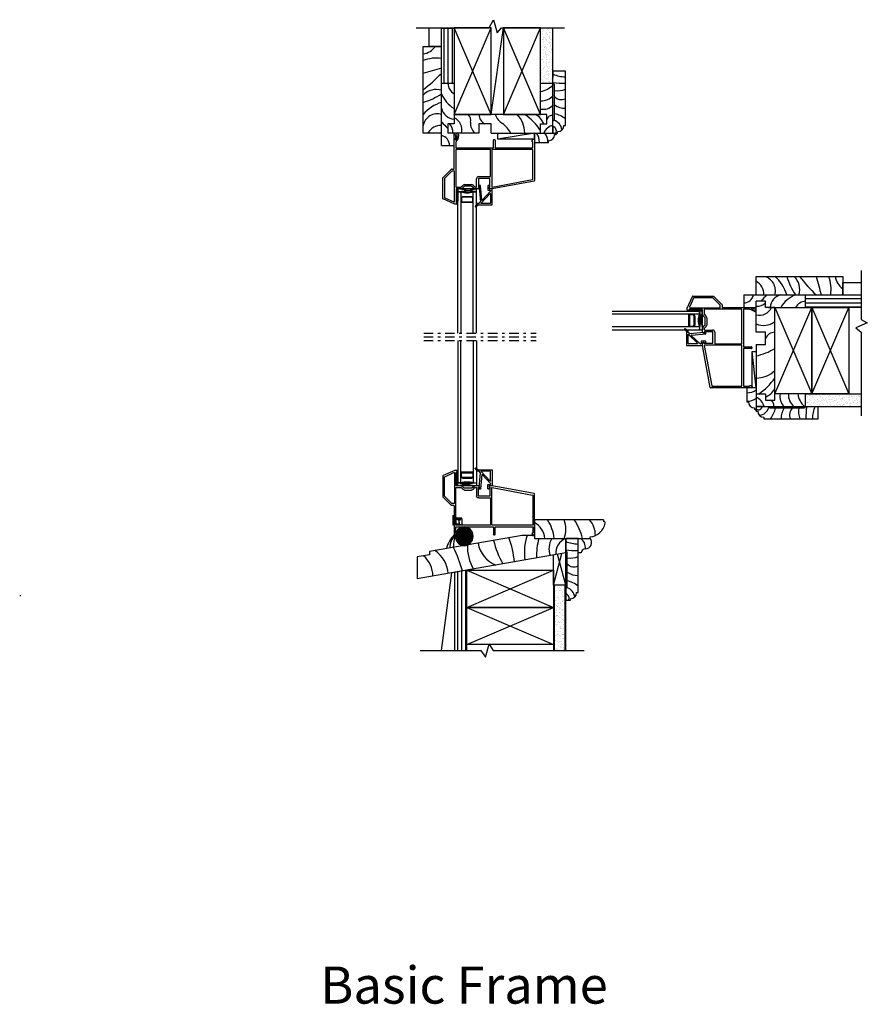
# Model space of a CAD drawing. Units: inches. Extents: x -33.8 to 0.4, y 7.8 to 47.6.
import ezdxf

# ---------------------------------------------------------------- set-up
doc = ezdxf.new("R2010")
doc.units = ezdxf.units.IN
doc.header["$MEASUREMENT"] = 0
doc.linetypes.add('DASHED', pattern=[0.015, 0.012, -0.003])
doc.linetypes.add('DGN_STYLE_4', pattern=[0.764828, 0.382175, -0.191088, 0.000477719, -0.191088])
for name, color, linetype in [('Center Line', 7, 'Continuous'), ('IG Unit', 7, 'Continuous'), ('WALL', 7, 'Continuous'), ('Weather Barier', 7, 'Continuous')]:
    doc.layers.add(name, color=color, linetype=linetype)
doc.styles.get("Standard").update_dxf_attribs({"font": 'arial.ttf'})

# ---------------------------------------------------------------- blocks, each defined once
blk = doc.blocks.new('A$C73ED268F')
for p, q in [((0.5, 0), (0, 0)), ((0, 0), (0, -0.5)), ((0.5, -2.188), (0.5, 0)), ((0.062, -1.938), (0.062, -0.562)), ((0, -2), (0, -2.5)), ((0.438, -2.188), (0.5, -2.188)), ((0, -2.5), (0.188, -2.5)), ((0.188, -2.5), (0.188, -2.438))]:
    blk.add_line(p, q)
for centre, radius, start, end in [((0.54, 1.246), 1.473, 248.4976, 268.4464), ((0.38, 1.679), 2.169, 259.9007, 273.1638), ((0, -0.562), 0.0625, 0, 90), ((0.197, -0.027), 0.764, 259.8318, 293.3366), ((0.336, -0.785), 0.366, 221.6603, 296.5613), ((0.488, -0.743), 0.753, 235.6495, 270.9411), ((0, -1.938), 0.0625, 270, 0), ((-0.105, -2.43), 0.471, 7.6964, 71.732), ((-0.148, -2.749), 1.052, 51.9753, 78.4594), ((-0.062, -2.419), 0.198, 335.8689, 71.5717), ((0.188, -2.188), 0.25, 270, 0)]:
    blk.add_arc(centre, radius, start, end)
blk = doc.blocks.new('A$C2BCE30C2')
at = {"lineweight": -3}
for p, q in [((0.454, 1.427), (0.454, 2.61)), ((0.469, 2.625), (0.504, 2.625)), ((0.516, 2.618), (0.542, 2.574)), ((0.524, 2.51), (0.524, 2.295)), ((0.536, 2.52), (0.534, 2.52)), ((0.544, 2.57), (0.544, 2.528)), ((2.044, 2.295), (2.044, 2.595)), ((2.059, 2.61), (2.099, 2.61)), ((2.114, 2.595), (2.114, 2.295)), ((3.614, 2.528), (3.614, 2.57)), ((3.615, 2.574), (3.641, 2.618)), ((3.624, 2.52), (3.622, 2.52)), ((3.634, 2.295), (3.634, 2.51)), ((3.654, 2.625), (3.689, 2.625)), ((3.704, 2.61), (3.704, 0.953)), ((0.524, 2.195), (0.524, 0.71)), ((0.539, 2.28), (2.029, 2.28)), ((1.911, 2.21), (0.539, 2.21)), ((1.926, 1.13), (1.926, 2.195)), ((1.976, 2.195), (1.976, 0.711)), ((3.619, 2.21), (1.991, 2.21)), ((2.129, 2.28), (3.619, 2.28)), ((3.634, 1.011), (3.634, 2.195)), ((0.004, 1.073), (0.339, 1.408)), ((0.368, 1.338), (0.074, 1.044)), ((0.35, 1.412), (0.439, 1.412)), ((0.459, 1.342), (0.379, 1.342)), ((0.474, 0.106), (0.474, 1.327)), ((0, 0.227), (0, 1.063)), ((0.07, 1.034), (0.07, 0.272)), ((1.368, 0.71), (1.368, 1.03)), ((1.438, 1.03), (1.438, 0.72)), ((1.453, 1.115), (1.911, 1.115)), ((1.891, 1.045), (1.453, 1.045)), ((1.906, 0.68), (1.906, 1.03)), ((1.994, 0.696), (3.621, 0.996)), ((3.691, 0.938), (1.994, 0.625)), ((0.539, 0.695), (0.736, 0.695)), ((0.544, 0.61), (0.544, 0.085)), ((0.74, 0.625), (0.559, 0.625)), ((0.747, 0.699), (0.818, 0.77)), ((0.867, 0.721), (0.793, 0.647)), ((0.878, 0.795), (1.166, 0.795)), ((1.166, 0.725), (0.878, 0.725)), ((1.251, 0.647), (1.177, 0.721)), ((1.226, 0.77), (1.297, 0.699)), ((1.445, 0.625), (1.304, 0.625)), ((1.308, 0.695), (1.353, 0.695)), ((1.453, 0.705), (1.491, 0.705)), ((1.502, 0.676), (1.455, 0.629)), ((1.506, 0.69), (1.506, 0.686)), ((1.876, 0.64), (1.876, 0.665)), ((1.886, 0.675), (1.901, 0.675)), ((1.992, 0.625), (1.891, 0.625)), ((0.484, 0.001), (0.009, 0.213)), ((0.079, 0.258), (0.452, 0.092)), ((0.559, 0.07), (0.564, 0.07)), ((0.579, 0.055), (0.579, 0.015)), ((0.564, 0), (0.49, 0))]:
    blk.add_line(p, q, dxfattribs=at)
for centre, radius, start, end in [((0.469, 2.61), 0.015, 90, 180), ((0.504, 2.61), 0.015, 30.8056, 90), ((0.534, 2.51), 0.01, 90, 180), ((0.536, 2.528), 0.008, 270, 0), ((0.536, 2.57), 0.008, 0, 30.8056), ((2.059, 2.595), 0.015, 90, 180), ((2.099, 2.595), 0.015, 0, 90), ((3.622, 2.57), 0.008, 149.1944, 180), ((3.622, 2.528), 0.008, 180, 270), ((3.624, 2.51), 0.01, 0, 90), ((3.654, 2.61), 0.015, 90, 149.1944), ((3.689, 2.61), 0.015, 0, 90), ((0.539, 2.295), 0.015, 180, 270), ((0.539, 2.195), 0.015, 90, 180), ((1.911, 2.195), 0.015, 0, 90), ((1.991, 2.195), 0.015, 90, 180), ((2.029, 2.295), 0.015, 270, 0), ((2.129, 2.295), 0.015, 180, 270), ((3.619, 2.295), 0.015, 270, 0), ((3.619, 2.195), 0.015, 0, 90), ((0.35, 1.397), 0.015, 90, 135), ((0.379, 1.327), 0.015, 90, 135), ((0.439, 1.427), 0.015, 270, 0), ((0.459, 1.327), 0.015, 0, 90), ((0.015, 1.063), 0.015, 135, 180), ((0.085, 1.034), 0.015, 135, 180), ((1.453, 1.03), 0.085, 90, 180), ((1.453, 1.03), 0.015, 90, 180), ((1.891, 1.03), 0.015, 0, 90), ((1.911, 1.13), 0.015, 270, 360), ((3.619, 1.011), 0.015, 280.4357, 360), ((3.689, 0.953), 0.015, 280.4357, 0), ((0.539, 0.71), 0.015, 180, 270), ((0.559, 0.61), 0.015, 90, 180), ((0.736, 0.71), 0.015, 270, 315), ((0.74, 0.7), 0.075, 270, 315), ((0.878, 0.71), 0.085, 90, 135), ((0.878, 0.71), 0.015, 90, 135), ((1.166, 0.71), 0.085, 45, 90), ((1.166, 0.71), 0.015, 45, 90), ((1.304, 0.7), 0.075, 225, 270), ((1.308, 0.71), 0.015, 225, 270), ((1.353, 0.71), 0.015, 270, 0), ((1.453, 0.72), 0.015, 180, 270), ((1.445, 0.64), 0.015, 270, 315), ((1.491, 0.69), 0.015, 0, 90), ((1.491, 0.686), 0.015, 315, 0), ((1.886, 0.665), 0.01, 90, 180), ((1.891, 0.64), 0.015, 180, 270), ((1.901, 0.68), 0.005, 270, 0), ((1.991, 0.711), 0.015, 180, 280.4357), ((1.992, 0.64), 0.015, 270, 280.4357), ((0.015, 0.227), 0.015, 180, 245.9984), ((0.085, 0.272), 0.015, 180, 245.9984), ((0.459, 0.106), 0.015, 245.9984, 0), ((0.49, 0.015), 0.015, 245.9984, 270), ((0.559, 0.085), 0.015, 180, 270), ((0.564, 0.055), 0.015, 0, 90), ((0.564, 0.015), 0.015, 270, 0)]:
    blk.add_arc(centre, radius, start, end, dxfattribs=at)
blk = doc.blocks.new('A$C48482D9A')
at = {"lineweight": -3}
for p, q in [((0.167, 0.859), (0.122, 0.806)), ((0.126, 0.797), (0.151, 0.799)), ((0.195, 0.863), (0.171, 0.861)), ((0.259, 0.273), (0.212, 0.85)), ((0.509, 0.842), (0.509, 0.68)), ((0.534, 0.857), (0.524, 0.857)), ((0.584, 0.813), (0.545, 0.852)), ((0.574, 0.797), (0.584, 0.797)), ((0.589, 0.802), (0.589, 0.802)), ((0.156, 0.795), (0.204, 0.204)), ((0.229, 0.136), (0.606, 0.533)), ((0.615, 0.63), (0.273, 0.269)), ((0.524, 0.665), (0.605, 0.665)), ((0.569, 0.74), (0.569, 0.792)), ((0.665, 0.725), (0.584, 0.725)), ((0.62, 0.65), (0.62, 0.641)), ((0.62, 0.527), (0.62, 0.151)), ((0.68, 0.091), (0.68, 0.71)), ((0.024, 0.002), (0, 0.02)), ((0.076, 0.118), (0.003, 0.027)), ((0.004, 0.007), (0.004, 0.007)), ((0.004, 0.007), (0.007, 0.004)), ((0.032, 0.008), (0.005, 0.029)), ((0.007, 0.004), (0.007, 0.004)), ((0.04, 0.014), (0.011, 0.037)), ((0.048, 0.021), (0.018, 0.045)), ((0.056, 0.027), (0.024, 0.053)), ((0.027, 0.003), (0.118, 0.076)), ((0.065, 0.033), (0.03, 0.061)), ((0.073, 0.04), (0.036, 0.068)), ((0.081, 0.046), (0.042, 0.076)), ((0.089, 0.052), (0.049, 0.084)), ((0.097, 0.059), (0.055, 0.092)), ((0.076, 0.088), (0.061, 0.1)), ((0.076, 0.101), (0.067, 0.108)), ((0.076, 0.121), (0.076, 0.118)), ((0.076, 0.118), (0.076, 0.091)), ((0.076, 0.091), (0.076, 0.118)), ((0.15, 0.136), (0.091, 0.136)), ((0.091, 0.076), (0.118, 0.076)), ((0.118, 0.076), (0.091, 0.076)), ((0.105, 0.065), (0.092, 0.076)), ((0.113, 0.072), (0.108, 0.076)), ((0.118, 0.076), (0.665, 0.076)), ((0.2, 0.192), (0.156, 0.138)), ((0.605, 0.136), (0.229, 0.136))]:
    blk.add_line(p, q, dxfattribs=at)
for centre, radius, start, end in [((0.125, 0.802), 0.005, 139.6949, 180), ((0.125, 0.802), 0.005, 180, 270), ((0.125, 0.802), 0.005, 270, 274.695), ((0.151, 0.794), 0.005, 4.695, 90), ((0.151, 0.794), 0.005, 90, 94.695), ((0.171, 0.856), 0.005, 94.695, 139.6949), ((0.197, 0.848), 0.015, 4.695, 94.695), ((0.524, 0.842), 0.015, 90, 180), ((0.534, 0.842), 0.015, 45.0001, 90), ((0.574, 0.792), 0.005, 90.0003, 180), ((0.574, 0.802), 0.015, 359.9992, 45.0001), ((0.584, 0.802), 0.005, 270.0003, 359.9992), ((0.524, 0.68), 0.015, 180, 270), ((0.584, 0.74), 0.015, 180, 270), ((0.605, 0.65), 0.015, 0, 90), ((0.612, 0.527), 0.008, 360, 136.5412), ((0.605, 0.641), 0.015, 316.5412, 0), ((0.665, 0.71), 0.015, 70.5288, 90), ((0.665, 0.71), 0.015, 0, 70.5288), ((0.015, 0.017), 0.015, 141.5819, 180), ((0.015, 0.017), 0.015, 180, 225), ((0.017, 0.015), 0.015, 225, 271.1459), ((0.017, 0.015), 0.015, 271.1459, 308.4181), ((0.091, 0.121), 0.015, 89.9999, 180.003), ((0.091, 0.091), 0.015, 179.9997, 199.4712), ((0.091, 0.091), 0.015, 180, 199.4712), ((0.091, 0.091), 0.015, 199.4712, 225.0835), ((0.091, 0.091), 0.015, 199.4712, 225.0835), ((0.091, 0.091), 0.015, 225.0835, 270.0003), ((0.091, 0.091), 0.015, 225.0835, 270), ((0.15, 0.144), 0.008, 269.9999, 320.4271), ((0.19, 0.203), 0.015, 316.5412, 4.695), ((0.267, 0.274), 0.008, 184.695, 316.5412), ((0.605, 0.151), 0.015, 270, 360), ((0.665, 0.091), 0.015, 270, 0)]:
    blk.add_arc(centre, radius, start, end, dxfattribs=at)
blk = doc.blocks.new('A$C16A52E23')
at = {"linetype": 'Continuous', "lineweight": -3}
for p, q in [((0, 0.473), (0.027, 0.5)), ((0, 0.445), (0.049, 0.494)), ((0, 0.416), (0.061, 0.478)), ((0, 0.469), (0, 0.031)), ((0, 0.388), (0.063, 0.451)), ((0, 0.36), (0.063, 0.422)), ((0.063, 0.469), (0.063, 0.031)), ((0, 0.332), (0.063, 0.394)), ((0, 0.303), (0.063, 0.366)), ((0, 0.275), (0.063, 0.337)), ((0, 0.247), (0.063, 0.309)), ((0, 0.218), (0.063, 0.281)), ((0, 0.19), (0.063, 0.253)), ((0, 0.162), (0.063, 0.224)), ((0, 0.134), (0.063, 0.196)), ((0, 0.105), (0.063, 0.168)), ((0, 0.077), (0.063, 0.139)), ((0, 0.049), (0.063, 0.111)), ((0.001, 0.022), (0.063, 0.083)), ((0.013, 0.006), (0.063, 0.055)), ((0.037, 0), (0.062, 0.026))]:
    blk.add_line(p, q, dxfattribs=at)
for centre, start, end in [((0.031, 0.469), 90, 180), ((0.031, 0.469), 0, 90), ((0.031, 0.031), 180, 270), ((0.031, 0.031), 270, 0)]:
    blk.add_arc(centre, 0.0313, start, end, dxfattribs=at)
blk = doc.blocks.new('A$C22070C65')
at = {"linetype": 'Continuous', "lineweight": -3}
for p, q in [((0.75, 0), (0, 0.125)), ((0, 0), (0.75, 0.125)), ((0, 0.125), (0, 0)), ((0.75, 0.125), (0, 0.125)), ((0.75, 0), (0.75, 0.125)), ((0, 0), (0.75, 0))]:
    blk.add_line(p, q, dxfattribs=at)
blk = doc.blocks.new('A$C36BF7D23')
at = {"linetype": 'Continuous', "lineweight": -3}
for p, q in [((0, 0.375), (0, 0)), ((0, 0.375), (0.054, 0.375)), ((0.054, 0.375), (0.054, 0.277)), ((0.054, 0.277), (0.164, 0.277)), ((0.054, 0.277), (0.054, 0)), ((0.229, 0.22), (0.124, 0.22)), ((0.124, 0.22), (0.124, 0.035)), ((0.124, 0.035), (0.229, 0.035)), ((0.164, 0.3), (0.37, 0.287)), ((0.164, 0.3), (0.164, 0.277)), ((0.164, 0.277), (0.22, 0.277)), ((0.22, 0.255), (0.22, 0.277)), ((0.22, 0.277), (0.37, 0.277)), ((0.22, 0.255), (0.302, 0.255)), ((0.302, 0.255), (0.37, 0.255)), ((0.37, 0.277), (0.37, 0.287)), ((0.37, 0.255), (0.37, 0)), ((0, 0), (0.054, 0)), ((0.37, 0), (0.054, 0))]:
    blk.add_line(p, q, dxfattribs=at)
at = {"linetype": 'DASHED', "lineweight": -3}
for p, q in [((0.22, 0.192), (0.22, 0.255)), ((0.302, 0.192), (0.22, 0.192)), ((0.245, 0.254), (0.277, 0.254)), ((0.245, 0.192), (0.245, 0.254)), ((0.245, 0.192), (0.245, 0.004)), ((0.277, 0.192), (0.245, 0.192)), ((0.245, 0.004), (0.277, 0.004)), ((0.277, 0.254), (0.277, 0.192)), ((0.277, 0.004), (0.277, 0.192)), ((0.302, 0.255), (0.302, 0.192))]:
    blk.add_line(p, q, dxfattribs=at)
blk = doc.blocks.new('A$C3E2C02B6')
at = {"layer": 'IG Unit', "color": 7, "linetype": 'Continuous'}
for p, q in [((0, 3.526), (0, 0)), ((0.125, 0), (0.125, 3.526)), ((0.625, 3.526), (0.625, 0)), ((0.75, 3.526), (0.75, 0)), ((0.625, 0.426), (0.125, 0.426)), ((0.125, 0), (0, 0)), ((0.125, 0.234), (0.197, 0.188)), ((0.15, 0.396), (0.6, 0.396)), ((0.15, 0.241), (0.15, 0.396)), ((0.212, 0.213), (0.15, 0.241)), ((0.197, 0.188), (0.553, 0.188)), ((0.538, 0.213), (0.212, 0.213)), ((0.6, 0.241), (0.538, 0.213)), ((0.553, 0.188), (0.625, 0.234)), ((0.6, 0.396), (0.6, 0.241)), ((0.625, 0), (0.75, 0))]:
    blk.add_line(p, q, dxfattribs=at)
blk.add_arc((0.375, -0.764), 0.804, 71.882, 108.118, dxfattribs=at)
blk = doc.blocks.new('A$C3B20647A')
at = {"layer": 'IG Unit', "color": 7, "linetype": 'Continuous'}
for p, q in [((0, 0), (0, 5.74)), ((0.125, 5.74), (0, 5.74)), ((0.125, 5.74), (0.125, 0)), ((0.625, 5.74), (0.75, 5.74)), ((0.625, 0), (0.625, 5.74)), ((0.75, 0), (0.75, 5.74)), ((0.125, 5.506), (0.197, 5.552)), ((0.625, 5.314), (0.125, 5.314)), ((0.212, 5.527), (0.15, 5.499)), ((0.15, 5.499), (0.15, 5.344)), ((0.15, 5.344), (0.6, 5.344)), ((0.197, 5.552), (0.553, 5.552)), ((0.538, 5.527), (0.212, 5.527)), ((0.6, 5.499), (0.538, 5.527)), ((0.553, 5.552), (0.625, 5.506)), ((0.6, 5.344), (0.6, 5.499))]:
    blk.add_line(p, q, dxfattribs=at)
blk.add_arc((0.375, 6.504), 0.804, 251.882, 288.118, dxfattribs=at)
blk = doc.blocks.new('A$C0EDD4966')
at = {"layer": 'Center Line', "color": 7, "linetype": 'DGN_STYLE_4'}
for p, q in [((-4.474, 8.15), (0.065, 8.15)), ((-4.474, 8), (0.065, 8)), ((-4.474, 7.85), (0.065, 7.85))]:
    blk.add_line(p, q, dxfattribs=at)
at = {"layer": 'IG Unit', "color": 7, "linetype": 'Continuous'}
for p, q in [((-3.096, 8.15), (-3.096, 13.86)), ((-2.971, 13.86), (-3.096, 13.86)), ((-2.971, 13.86), (-2.971, 8.15)), ((-2.971, 13.626), (-2.899, 13.672)), ((-2.884, 13.648), (-2.946, 13.619)), ((-2.946, 13.619), (-2.946, 13.464)), ((-2.899, 13.672), (-2.543, 13.672)), ((-2.558, 13.648), (-2.884, 13.648)), ((-2.496, 13.619), (-2.558, 13.648)), ((-2.543, 13.672), (-2.471, 13.626)), ((-2.496, 13.464), (-2.496, 13.619)), ((-2.471, 13.86), (-2.346, 13.86)), ((-2.471, 8.15), (-2.471, 13.86)), ((-2.346, 8.15), (-2.346, 13.86)), ((-2.471, 13.434), (-2.971, 13.434)), ((-2.946, 13.464), (-2.496, 13.464))]:
    blk.add_line(p, q, dxfattribs=at)
blk.add_arc((-2.721, 14.624), 0.804, 251.882, 288.118, dxfattribs=at)
for name, p in [('A$C2BCE30C2', (-3.704, 13.36)), ('A$C16A52E23', (-3.16, 13.458)), ('A$C22070C65', (-3.096, 13.86)), ('A$C48482D9A', (-2.39, 13.26)), ('A$C36BF7D23', (-3.304, 0.41))]:
    blk.add_blockref(name, p)
at = {"rotation": 270}
for name, p in [('A$C2BCE30C2', (6.169, 9.648)), ('A$C16A52E23', (6.267, 9.105)), ('A$C22070C65', (6.669, 9.041)), ('A$C48482D9A', (6.07, 8.335))]:
    blk.add_blockref(name, p, dxfattribs=at)
at = {"xscale": -1}
for name, p, rotation in [('A$C3E2C02B6', (6.669, 9.041), 90), ('A$C3B20647A', (-3.096, 7.85), 180), ('A$C2BCE30C2', (-3.704, 2.61), 180), ('A$C16A52E23', (-3.16, 2.512), 180), ('A$C48482D9A', (-2.39, 2.71), 180), ('A$C22070C65', (-3.096, 2.11), 180)]:
    blk.add_blockref(name, p, dxfattribs=dict(at, rotation=rotation))

msp = doc.modelspace()

# ---------------------------------------------------------------- hatches: boundary and pattern name
h = msp.add_hatch()
h.set_pattern_fill('AR-SAND', color=256, scale=0.1, angle=90, style=0)
h.set_pattern_definition([(127.5, (-3.65106, -705.89883), (-0.192682377, -0.006299336), [0, -0.152, 0, -0.17, 0, -0.1625]), (97.5, (-3.65106, -705.89883), (-0.28221461, 0.17697767), [0, -0.082, 0, -0.137, 0, -0.0525]), (57.5, (-3.65106, -706.02183), (-0.000565905, 0.311414186), [0, -0.05, 0, -0.18, 0, -0.235]), (47.5, (-3.65106, -706.02183), (-0.08776756, 0.30061266), [0, -0.025, 0, -0.118, 0, -0.135])])
h.paths.add_polyline_path([(-12.764, 47.249), (-12.764, 45.008), (-12.264, 45.008), (-12.264, 47.249)])
h = msp.add_hatch()
h.set_pattern_fill('AR-SAND', color=256, scale=0.1, style=0)
h.set_pattern_definition([(37.5, (-752.96078, 23.35578), (-0.006299336, 0.192682377), [0, -0.152, 0, -0.17, 0, -0.1625]), (7.5, (-752.96078, 23.35578), (0.17697767, 0.28221461), [0, -0.082, 0, -0.137, 0, -0.0525]), (327.5, (-753.08378, 23.35578), (0.311414186, 0.000565905), [0, -0.05, 0, -0.18, 0, -0.235]), (317.5, (-753.08378, 23.35578), (0.30061266, 0.08776756), [0, -0.025, 0, -0.118, 0, -0.135])])
h.paths.add_polyline_path([(0.187, 32.468), (-2.054, 32.468), (-2.054, 31.968), (0.187, 31.968)])
h = msp.add_hatch()
h.set_pattern_fill('AR-SAND', color=256, scale=0.1, style=0)
h.set_pattern_definition([(37.5, (-756.82106, -0.76653), (-0.006299336, 0.192682377), [0, -0.152, 0, -0.17, 0, -0.1625]), (7.5, (-756.82106, -0.76653), (0.17697767, 0.28221461), [0, -0.082, 0, -0.137, 0, -0.0525]), (327.5, (-756.94406, -0.76653), (0.311414186, 0.000565905), [0, -0.05, 0, -0.18, 0, -0.235]), (317.5, (-756.94406, -0.76653), (0.30061266, 0.08776756), [0, -0.025, 0, -0.118, 0, -0.135])])
h.paths.add_polyline_path([(-11.781, 24.743), (-12.217, 24.743), (-12.217, 22.107), (-11.781, 22.107)])
at = {"layer": 'WALL', "linetype": 'Continuous'}
h = msp.add_hatch(dxfattribs=at)
h.set_pattern_fill('ANSI31', color=256, scale=1.333, angle=45, style=0)
h.paths.add_polyline_path([(-16.264, 47.249), (-16.764, 47.249), (-16.764, 45.008), (-16.264, 45.008)])
h = msp.add_hatch(dxfattribs=at)
h.set_pattern_fill('ANSI31', color=256, scale=1.333, angle=315, style=0)
h.set_pattern_definition([(0, (-52.93712, 22.15981), (6e-17, 0.166625), [])])
h.paths.add_polyline_path([(-2.054, 36.468), (0.187, 36.468), (0.187, 35.968), (-2.054, 35.968)])
h = msp.add_hatch(dxfattribs=at)
h.set_pattern_fill('ANSI31', color=256, scale=1.33, angle=45, style=0)
h.set_pattern_definition([(90, (-55.18212, 18.89981), (-0.16625, 3e-17), [])])
h.paths.add_polyline_path([(-15.749, 25.349), (-16.249, 25.261), (-16.249, 22.107), (-15.749, 22.107)])
at = {"layer": 'Weather Barier', "linetype": 'Continuous'}
h = msp.add_hatch(dxfattribs=at)
h.set_pattern_fill('NET', color=256, scale=0.3, angle=45, style=0)
h.set_pattern_definition([(45, (-715.617536, 10.650752), (-0.0265165043, 0.0265165043), []), (135, (-715.617536, 10.650752), (-0.0265165043, -0.0265165043), [])])
edge = h.paths.add_edge_path()
edge.add_ellipse((-15.85, 26.722), major_axis=(0, -0.38), ratio=0.944281, start_angle=0, end_angle=360, ccw=False)

# ---------------------------------------------------------------- linework, layer by layer
for p, q in [((-17.264, 46.508), (-17.264, 47.249)), ((-12.264, 45.008), (-12.264, 47.249)), ((-17.514, 43.008), (-17.514, 46.508)), ((-17.514, 46.508), (-16.764, 46.508)), ((-16.764, 46.508), (-17.264, 46.508)), ((-11.764, 45.508), (-12.264, 45.508)), ((-12.264, 45.508), (-12.264, 45.258)), ((-11.764, 43.321), (-11.764, 45.508)), ((-16.764, 42.508), (-16.764, 45.008)), ((-12.264, 45.008), (-12.764, 45.008)), ((-12.264, 45.258), (-12.264, 45.258)), ((-12.264, 43.008), (-12.264, 45.008)), ((-12.201, 43.571), (-12.201, 44.946)), ((-12.514, 43.758), (-16.264, 43.758)), ((-16.264, 43.758), (-16.264, 43.383)), ((-12.514, 43.383), (-12.514, 43.758)), ((-16.264, 43.383), (-16.514, 43.383)), ((-16.514, 43.383), (-16.514, 43.008)), ((-14.764, 43.383), (-15.264, 43.383)), ((-15.264, 43.383), (-15.264, 43.008)), ((-14.764, 43.008), (-14.764, 43.383)), ((-12.764, 43.008), (-12.764, 43.383)), ((-12.764, 43.383), (-12.514, 43.383)), ((-16.764, 43.008), (-17.514, 43.008)), ((-16.764, 42.508), (-16.764, 43.008)), ((-15.264, 43.008), (-16.514, 43.008)), ((-16.264, 42.508), (-16.264, 43.008)), ((-14.764, 43.008), (-12.764, 43.008)), ((-14.487, 42.758), (-14.487, 43.008)), ((-14.487, 43.008), (-13.014, 43.008)), ((-13.014, 43.008), (-14.487, 42.758)), ((-13.014, 42.768), (-13.014, 43.008)), ((-13.014, 43.008), (-13.014, 42.633)), ((-13.014, 43.008), (-12.264, 43.008)), ((-13.014, 43.008), (-13.014, 42.821)), ((-12.764, 43.008), (-12.264, 43.008)), ((-12.264, 43.258), (-12.264, 43.008)), ((-12.264, 43.258), (-12.264, 43.258)), ((-12.264, 43.008), (-12.076, 43.008)), ((-12.139, 43.008), (-12.139, 42.946)), ((-12.076, 43.008), (-12.139, 43.008)), ((-12.076, 43.008), (-12.076, 43.071)), ((-11.826, 43.321), (-11.764, 43.321)), ((-13.014, 42.758), (-14.487, 42.758)), ((-13.014, 42.633), (-12.451, 42.633)), ((-12.451, 42.633), (-12.451, 42.696)), ((-12.201, 42.946), (-12.139, 42.946)), ((-16.764, 42.508), (-16.264, 42.508)), ((-4.054, 36.468), (-4.054, 37.218)), ((-4.054, 37.218), (-0.554, 37.218)), ((-0.554, 37.218), (-0.554, 36.468)), ((-0.554, 36.468), (-0.554, 36.968)), ((-0.554, 36.968), (0.187, 36.968)), ((-4.554, 36.468), (-2.054, 36.468)), ((-4.554, 36.468), (-4.554, 35.968)), ((-4.554, 36.468), (-4.054, 36.468)), ((-3.679, 36.218), (-4.054, 36.218)), ((-4.054, 34.968), (-4.054, 36.218)), ((-3.679, 35.968), (-3.679, 36.218)), ((-4.554, 35.968), (-4.054, 35.968)), ((-3.304, 35.968), (-3.679, 35.968)), ((-3.554, 35.968), (-1.804, 35.968)), ((-3.304, 32.218), (-3.304, 35.968)), ((-3.679, 34.968), (-4.054, 34.968)), ((-3.679, 34.468), (-3.679, 34.968)), ((-4.054, 34.468), (-4.054, 32.468)), ((-4.054, 34.468), (-3.679, 34.468)), ((-4.219, 32.718), (-4.219, 34.185)), ((-4.219, 34.185), (-4.054, 34.185)), ((-4.054, 32.718), (-4.219, 34.185)), ((-4.054, 34.185), (-4.054, 32.718)), ((-4.054, 32.718), (-4.429, 32.718)), ((-4.429, 32.718), (-4.429, 32.156)), ((-4.219, 32.733), (-4.219, 32.718)), ((-4.054, 32.718), (-4.054, 31.968)), ((-4.054, 32.468), (-3.679, 32.468)), ((-4.054, 32.468), (-4.054, 31.968)), ((-4.054, 32.468), (-3.679, 32.468)), ((-4.054, 32.468), (-4.054, 31.968)), ((-3.679, 32.468), (-3.679, 32.218)), ((-2.054, 31.968), (-2.054, 32.468)), ((-2.054, 32.468), (0.187, 32.468)), ((-4.429, 32.156), (-4.366, 32.156)), ((-4.116, 31.906), (-4.116, 31.843)), ((-4.054, 31.843), (-4.116, 31.843)), ((-4.054, 31.968), (-2.054, 31.968)), ((-4.054, 31.968), (-4.054, 31.781)), ((-3.804, 31.968), (-4.054, 31.968)), ((-4.054, 31.781), (-4.054, 31.843)), ((-3.679, 32.218), (-3.304, 32.218)), ((-3.491, 31.906), (-2.116, 31.906)), ((-2.054, 31.968), (0.187, 31.968)), ((-1.804, 31.968), (-1.554, 31.968)), ((-1.554, 31.468), (-1.554, 31.968)), ((-4.054, 31.781), (-3.991, 31.781)), ((-3.741, 31.531), (-3.741, 31.468)), ((-3.741, 31.468), (-1.554, 31.468)), ((-10.218, 27.383), (-13.014, 27.383)), ((-13.014, 27.383), (-13.014, 26.633)), ((-10.218, 27.383), (-10.218, 27.321)), ((-13.514, 26.758), (-17.249, 26.1)), ((-13.014, 26.758), (-13.514, 26.758)), ((-13.098, 26.758), (-13.014, 26.758)), ((-13.014, 26.758), (-13.014, 26.633)), ((-10.764, 26.633), (-10.764, 26.696)), ((-13.014, 26.633), (-11.749, 26.633)), ((-13.014, 26.633), (-10.764, 26.633)), ((-11.749, 25.493), (-11.749, 26.633)), ((-11.749, 26.054), (-17.749, 24.996)), ((-17.249, 25.973), (-17.749, 25.885)), ((-17.749, 25.885), (-17.749, 24.996)), ((-17.249, 26.1), (-17.249, 25.973)), ((-12.249, 24.743), (-11.909, 26.026)), ((-12.249, 24.743), (-12.249, 25.966)), ((-11.749, 24.743), (-12.08, 25.996)), ((-11.749, 24.743), (-11.749, 26.054)), ((-11.124, 26.045), (-11.249, 26.045)), ((-16.366, 25.24), (-16.779, 22.107)), ((-11.749, 24.743), (-12.249, 24.743)), ((-33.817, 24.326), (-33.765, 24.326))]:
    msp.add_line(p, q)
for centre, radius, start, end in [((-17.622, 46.95), 0.752, 278.3134, 324.0195), ((-16.981, 44.618), 1.42, 81.1942, 112.0362), ((-45.335, 147.909), 106.185, 285.18955, 285.60931), ((-21.401, 49.828), 6.389, 307.4832, 316.5457), ((-11.724, 46.754), 1.473, 248.4976, 268.4464), ((-15.992, 45.045), 0.523, 183.9881, 238.695), ((-12.891, 45.529), 0.849, 278.6394, 317.6782), ((-11.883, 47.188), 2.169, 259.9007, 273.1638), ((-12.264, 44.946), 0.0625, 0, 90), ((-16.981, 44.036), 0.735, 72.7992, 136.45), ((-18.31, 46.94), 2.807, 286.477, 303.4241), ((-15.684, 45.003), 1.153, 200.5967, 239.8418), ((-12.066, 45.481), 0.764, 259.8318, 293.3366), ((-16.325, 42.759), 1.553, 106.4143, 139.9605), ((-12.726, 44.911), 0.6, 266.4362, 320.4193), ((-11.927, 44.724), 0.366, 221.6603, 296.5613), ((-16.939, 43.2), 0.586, 72.5397, 168.7656), ((-16.23, 44.114), 0.544, 191.4047, 266.4541), ((-15.943, 43.511), 0.357, 349.3843, 43.8422), ((-14.815, 43.783), 0.446, 183.1489, 243.549), ((-13.996, 43.939), 0.628, 196.7514, 241.0646), ((-14.5, 43.004), 1.093, 0.2199, 43.6206), ((-14.873, 41.652), 2.566, 34.7169, 55.1633), ((-13.325, 43.111), 0.738, 21.6101, 61.1908), ((-12.652, 44.499), 0.531, 257.8799, 317.0227), ((-11.776, 44.765), 0.753, 235.6495, 270.9411), ((-12.412, 42.759), 1.052, 51.9753, 78.4594), ((-13.95, 45.908), 3.732, 221.0796, 226.6218), ((-16.814, 43.048), 0.501, 355.494, 42.0686), ((-16.482, 43.134), 0.54, 346.4999, 66.1054), ((-15.111, 43.384), 0.485, 172.7558, 230.769), ((-15.047, 42.405), 1.236, 29.2149, 52.7965), ((-12.306, 43.502), 0.218, 78.7827, 161.7702), ((-12.264, 43.571), 0.0625, 270, 0), ((-12.368, 43.078), 0.471, 7.6964, 71.732), ((-16.806, 42.735), 0.58, 85.7956, 151.926), ((-16.379, 42.855), 0.192, 329.6449, 52.975), ((-16.56, 42.885), 0.426, 335.0105, 16.8038), ((-16.362, 42.91), 0.295, 309.5293, 19.4002), ((-13.441, 42.645), 0.63, 358.971, 35.2449), ((-12.128, 42.785), 0.558, 104.1143, 156.4138), ((-13.052, 42.658), 0.58, 357.5882, 37.2263), ((-12.326, 43.089), 0.198, 335.8689, 71.5717), ((-12.076, 43.321), 0.25, 270, 0), ((-16.856, 42.502), 0.414, 0.9161, 77.0505), ((-12.451, 42.946), 0.25, 270, 0), ((-4.327, 36.511), 0.58, 355.7956, 61.926), ((-3.862, 36.644), 0.586, 342.5397, 78.7656), ((-4.303, 36.03), 1.553, 16.4143, 49.9605), ((-0.121, 38.014), 2.807, 196.477, 213.4241), ((-3.026, 36.686), 0.735, 342.7992, 46.45), ((2.766, 41.106), 6.389, 217.4832, 226.5457), ((100.847, 65.04), 106.185, 195.18955, 195.60931), ((-2.444, 36.686), 1.42, 351.1942, 22.0362), ((-0.112, 37.327), 0.752, 188.3134, 234.0195), ((-4.56, 36.561), 0.414, 270.9161, 347.0505), ((-1.154, 33.655), 3.732, 131.0796, 136.6218), ((-2.948, 35.935), 0.544, 101.4047, 176.4541), ((-2.059, 35.389), 1.153, 110.5967, 149.8418), ((-2.017, 35.697), 0.523, 93.9881, 148.695), ((-3.94, 36.369), 0.592, 235.8809, 258.9529), ((-4.026, 36.288), 0.432, 242.3449, 266.3391), ((-4.149, 36.101), 0.164, 244.5967, 305.756), ((-4.014, 36.519), 0.501, 265.494, 312.0686), ((-3.928, 36.187), 0.54, 256.4999, 336.1054), ((-3.762, 36.009), 0.77, 247.7139, 306.5011), ((-3.279, 34.52), 0.446, 93.1489, 153.549), ((-4.638, 36.571), 2.632, 282.8223, 300.4581), ((-4.058, 34.205), 1.093, 270.2199, 313.6206), ((-5.41, 34.578), 2.566, 304.7169, 325.1633), ((-4.417, 33.146), 0.63, 268.971, 305.2449), ((-3.951, 33.03), 0.738, 291.6101, 331.1908), ((-4.404, 32.757), 0.58, 267.5882, 307.2263), ((-4.277, 31.832), 0.558, 14.1143, 66.4138), ((-2.563, 32.357), 0.531, 167.8799, 227.0227), ((-2.151, 32.431), 0.6, 176.4362, 230.4193), ((-1.533, 32.596), 0.849, 188.6394, 227.6782), ((-4.116, 32.156), 0.25, 180, 270), ((-3.974, 32.005), 0.174, 242.7776, 347.7163), ((-3.984, 32.073), 0.471, 277.6964, 341.732), ((-3.491, 31.968), 0.0625, 180, 270), ((-3.559, 32.011), 0.218, 348.7827, 71.7702), ((-4.303, 32.116), 1.052, 321.9753, 348.4594), ((-2.296, 31.481), 0.753, 145.6495, 180.9411), ((-2.338, 31.632), 0.366, 131.6603, 206.5613), ((-1.581, 31.771), 0.764, 169.8318, 203.3366), ((-2.116, 31.968), 0.0625, 270, 0), ((0.126, 31.588), 2.169, 169.9007, 183.1638), ((-0.308, 31.428), 1.473, 158.4976, 178.4464), ((-3.741, 31.781), 0.25, 180, 270), ((-13.398, 26.562), 0.808, 5.0822, 61.5826), ((-13.995, 26.424), 1.792, 6.701, 32.3573), ((-12.718, 27.004), 0.978, 337.752, 22.8618), ((-13.154, 26.15), 2.14, 13.0475, 35.1878), ((-11.517, 26.752), 0.967, 0.0375, 40.7714), ((-10.829, 27.377), 0.685, 275.4867, 348.9152), ((-10.218, 27.258), 0.0625, 348.463, 90), ((-15.339, 25.899), 1.273, 136.5928, 165.4068), ((-15.703, 26.259), 0.726, 136.6041, 181.1932), ((-14.142, 26.133), 2.158, 163.0924, 176.4019), ((-17.907, 25.275), 4.104, 5.779, 19.7903), ((-11.097, 26.06), 2.323, 162.5117, 187.3618), ((-21.323, 23.788), 5.614, 15.8156, 26.2272), ((-13.817, 26.33), 1.909, 178.8604, 209.3027), ((-14.137, 26.65), 1.175, 190.0766, 248.4771), ((-10.976, 27.462), 3.799, 193.8127, 209.2512), ((-10.195, 25.898), 2.74, 164.4272, 181.1011), ((-11.625, 26.226), 0.802, 149.4893, 200.6223), ((-11.511, 26.036), 0.643, 111.6456, 184.6948), ((-11.438, 26.244), 0.487, 356.8882, 52.9261), ((-10.951, 26.468), 0.25, 270, 41.4096), ((-18.093, 25.164), 0.968, 356.5299, 52.1156), ((-17.762, 25.102), 1.27, 5.2009, 54.7331), ((-10.951, 26.045), 0.172, 90, 180)]:
    msp.add_arc(centre, radius, start, end)
at = {"layer": 'WALL', "color": 7, "linetype": 'Continuous'}
for p, q in [((-16.264, 43.758), (-14.764, 47.258)), ((-14.764, 43.758), (-16.264, 47.258)), ((-14.764, 43.758), (-14.264, 47.258)), ((-14.264, 43.758), (-12.764, 47.258)), ((-12.764, 43.758), (-14.264, 47.258)), ((-3.304, 35.968), (-1.804, 32.468)), ((-3.304, 32.468), (-1.804, 35.968)), ((-1.804, 35.968), (-0.304, 32.468)), ((-1.804, 32.468), (-0.304, 35.968)), ((-15.749, 25.346), (-12.249, 23.846)), ((-15.749, 23.846), (-12.249, 25.346)), ((-15.749, 23.846), (-12.249, 22.346)), ((-15.749, 22.346), (-12.249, 23.846))]:
    msp.add_line(p, q, dxfattribs=at)
at = {"layer": 'WALL'}
for p, q in [((-12.217, 24.743), (-12.217, 22.107)), ((-11.781, 24.743), (-11.781, 22.107))]:
    msp.add_line(p, q, dxfattribs=at)
at = {"layer": 'WALL', "color": 7}
for points in [[(-17.789, 47.258), (-14.848, 47.258), (-14.675, 47.589), (-14.525, 47.064), (-14.348, 47.258), (-11.805, 47.258)], [(0.187, 37.457), (0.187, 35.472), (0.438, 35.347), (-0.032, 35.142), (0.187, 34.972), (0.187, 31.585)], [(-17.626, 22.107), (-15.186, 22.107), (-14.995, 21.839), (-14.847, 22.357), (-14.686, 22.107), (-11.007, 22.107)]]:
    msp.add_lwpolyline(points, dxfattribs=at)
at = {"layer": 'WALL', "color": 7, "linetype": 'Continuous'}
for points in [[(-16.764, 45.008), (-16.764, 47.249), (-16.264, 47.249), (-16.264, 45.008)], [(-16.264, 43.758), (-14.764, 43.758), (-14.764, 47.258), (-16.264, 47.258)], [(-14.264, 43.758), (-12.764, 43.758), (-12.764, 47.258), (-14.264, 47.258)], [(-2.054, 36.468), (0.187, 36.468), (0.187, 35.968), (-2.054, 35.968)], [(-3.304, 35.968), (-1.804, 35.968), (-1.804, 32.468), (-3.304, 32.468)], [(-1.804, 35.968), (-0.304, 35.968), (-0.304, 32.468), (-1.804, 32.468)], [(-15.749, 25.349), (-16.249, 25.261), (-16.249, 22.107), (-15.749, 22.107)], [(-15.749, 25.346), (-12.249, 25.346), (-12.249, 23.846), (-15.749, 23.846)], [(-12.249, 22.107), (-11.749, 22.107), (-11.749, 24.743), (-12.249, 24.743)], [(-15.749, 23.846), (-12.249, 23.846), (-12.249, 22.346), (-15.749, 22.346)]]:
    msp.add_lwpolyline(points, close=True, dxfattribs=at)
at = {"layer": 'Weather Barier', "linetype": 'Continuous', "extrusion": (0, 0, -1)}
msp.add_ellipse((-15.85, 26.722), major_axis=(0, -0.38), ratio=0.944281, start_param=-3.141592653589793, end_param=3.141592653589793, dxfattribs=at)

# ---------------------------------------------------------------- block references
for name, p in [('A$C0EDD4966', (-13.014, 26.773)), ('A$C73ED268F', (-11.749, 26.633))]:
    msp.add_blockref(name, p)

# ---------------------------------------------------------------- texts
at = {"insert": (-22.134, 9.34), "char_height": 1.5, "attachment_point": 1}
msp.add_mtext_dynamic_manual_height_columns(' Basic Frame', width=22.25776, gutter_width=1, heights=[0], dxfattribs=at)

doc.saveas('drawing.dxf')
